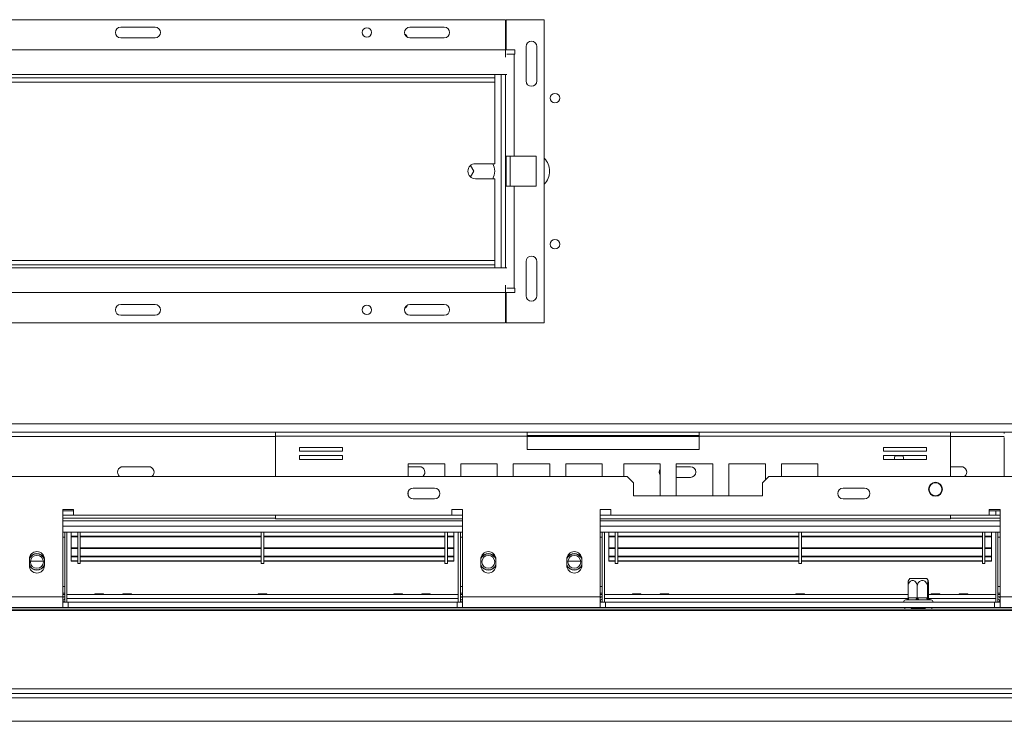
# Model space of a CAD drawing. Units: millimetres. Extents: x 88 to 3679, y 139 to 3173.
# Drawn here: x 2815 to 3273, y 645 to 971 of the extents above; entities that cross this region are included whole.
import ezdxf

# ---------------------------------------------------------------- set-up
doc = ezdxf.new("R2010")
doc.units = ezdxf.units.MM

msp = doc.modelspace()

# ---------------------------------------------------------------- linework, layer by layer
at = {"color": 7, "linetype": 'Continuous', "lineweight": 15, "ltscale": 15}
for p, q in [((3040.74, 971.49), (2698.76, 971.49)), ((3040.74, 957.49), (3040.74, 971.49)), ((3041.04, 971.49), (3041.04, 957.49)), ((3058.75, 971.49), (3041.04, 971.49)), ((3058.75, 830.49), (3058.75, 971.49)), ((2861.75, 968.04), (2877.75, 968.04)), ((3012.24, 968.04), (2996.24, 968.04)), ((2861.75, 963.04), (2877.75, 963.04)), ((3012.24, 963.04), (2996.24, 963.04)), ((2698.76, 957.49), (3040.74, 957.49)), ((3040.74, 957.49), (3040.74, 954.03)), ((3041.04, 957.49), (3045.05, 957.49)), ((3045.05, 957.49), (3045.05, 955.49)), ((3050.3, 942.99), (3050.3, 958.99)), ((3055.3, 942.99), (3055.3, 958.99)), ((3041.29, 955.49), (3044.75, 955.49)), ((3044.75, 907.99), (3044.75, 955.49)), ((3045.05, 955.49), (3044.75, 955.49)), ((3041.29, 945.99), (2698.22, 945.99)), ((2703.75, 944.49), (3035.75, 944.49)), ((3035.75, 945.99), (3035.75, 944.49)), ((3035.75, 942.49), (3035.75, 944.49)), ((3040.75, 855.99), (3040.75, 945.99)), ((2703.75, 942.49), (3035.75, 942.49)), ((3035.75, 904.49), (3035.75, 942.49)), ((3044.75, 907.99), (3041.04, 907.99)), ((3041.04, 893.99), (3041.04, 907.99)), ((3042.9, 893.99), (3042.9, 907.99)), ((3054.95, 907.99), (3044.75, 907.99)), ((3054.95, 907.99), (3054.95, 893.99)), ((3026.01, 900.99), (3024.47, 903.65)), ((3035.75, 904.49), (3026.75, 904.49)), ((3024.47, 898.34), (3026.01, 900.99)), ((3026.75, 897.49), (3035.75, 897.49)), ((3035.75, 859.49), (3035.75, 897.49)), ((3044.75, 893.99), (3041.04, 893.99)), ((3044.75, 846.49), (3044.75, 893.99)), ((3054.95, 893.99), (3044.75, 893.99)), ((3035.75, 859.49), (2703.75, 859.49)), ((3035.75, 857.49), (2703.75, 857.49)), ((3035.75, 857.49), (3035.75, 859.49)), ((3035.75, 855.99), (3035.75, 857.49)), ((3050.3, 842.99), (3050.3, 858.99)), ((3055.3, 842.99), (3055.3, 858.99)), ((2698.22, 855.99), (3041.29, 855.99)), ((3040.74, 847.96), (3040.74, 844.49)), ((2698.76, 844.49), (3040.74, 844.49)), ((3040.74, 830.49), (3040.74, 844.49)), ((3041.04, 844.49), (3041.04, 830.49)), ((3045.05, 844.49), (3041.04, 844.49)), ((3044.75, 846.49), (3041.29, 846.49)), ((3044.75, 846.49), (3045.05, 846.49)), ((3045.05, 846.49), (3045.05, 844.49)), ((2877.75, 838.94), (2861.75, 838.94)), ((2996.24, 838.94), (3012.24, 838.94)), ((2877.75, 833.94), (2861.75, 833.94)), ((2996.24, 833.94), (3012.24, 833.94)), ((2698.76, 830.49), (3040.74, 830.49)), ((3041.04, 830.49), (3058.75, 830.49)), ((2933.7, 779.49), (2459.8, 779.49)), ((2933.7, 777.69), (2933.7, 779.49)), ((2933.7, 779.49), (3050.75, 779.49)), ((3050.75, 779.49), (3050.75, 777.69)), ((3130.75, 779.49), (3050.75, 779.49)), ((3130.75, 779.49), (3247.8, 779.49)), ((3130.75, 777.69), (3130.75, 779.49)), ((3247.8, 779.49), (3247.8, 777.69)), ((3304.75, 779.49), (3247.8, 779.49)), ((3272.75, 779.49), (3272.75, 778.99)), ((2933.7, 777.69), (2933.7, 758.99)), ((2933.7, 777.69), (3050.75, 777.69)), ((3130.75, 777.99), (3050.75, 777.99)), ((3050.75, 777.69), (3050.75, 771.49)), ((3130.75, 771.49), (3130.75, 777.69)), ((3130.75, 777.69), (3247.8, 777.69)), ((3247.8, 758.99), (3247.8, 777.69)), ((3272.75, 776.99), (3272.75, 758.99)), ((2964.93, 772.46), (2944.93, 772.46)), ((2944.93, 772.46), (2944.93, 770.66)), ((2944.93, 770.66), (2964.93, 770.66)), ((2964.93, 770.66), (2964.93, 772.46)), ((3050.75, 771.49), (3130.75, 771.49)), ((3236.57, 772.46), (3216.57, 772.46)), ((3216.57, 772.46), (3216.57, 770.66)), ((3216.57, 770.66), (3236.57, 770.66)), ((3236.57, 770.66), (3236.57, 772.46)), ((2964.93, 768.66), (2944.93, 768.66)), ((2944.93, 768.66), (2944.93, 766.86)), ((2944.93, 766.86), (2964.93, 766.86)), ((2964.93, 766.86), (2964.93, 768.66)), ((3236.57, 768.66), (3216.57, 768.66)), ((3216.57, 768.66), (3216.57, 766.86)), ((3216.57, 766.86), (3236.57, 766.86)), ((3225.6, 768.49), (3221.91, 768.49)), ((3236.57, 766.86), (3236.57, 768.66)), ((2862.75, 763.49), (2874.75, 763.49)), ((3012.46, 764.74), (2995.46, 764.74)), ((2995.46, 764.74), (2995.46, 758.99)), ((2995.46, 763.49), (3000.75, 763.49)), ((3012.46, 758.99), (3012.46, 764.74)), ((3036.89, 764.74), (3019.89, 764.74)), ((3019.89, 764.74), (3019.89, 758.99)), ((3036.89, 758.99), (3036.89, 764.74)), ((3061.32, 764.74), (3044.32, 764.74)), ((3044.32, 764.74), (3044.32, 758.99)), ((3061.32, 758.99), (3061.32, 764.74)), ((3085.75, 764.74), (3068.75, 764.74)), ((3068.75, 764.74), (3068.75, 758.99)), ((3085.75, 758.99), (3085.75, 764.74)), ((3095.75, 764.74), (3095.75, 758.99)), ((3112.75, 764.74), (3095.75, 764.74)), ((3112.75, 749.99), (3112.75, 764.74)), ((3137.18, 764.74), (3120.18, 764.74)), ((3120.18, 764.74), (3120.18, 749.99)), ((3120.18, 763.49), (3126.75, 763.49)), ((3137.18, 749.99), (3137.18, 764.74)), ((3161.61, 764.74), (3144.61, 764.74)), ((3144.61, 764.74), (3144.61, 749.99)), ((3161.61, 757.35), (3161.61, 764.74)), ((3186.05, 764.74), (3169.05, 764.74)), ((3169.05, 764.74), (3169.05, 758.99)), ((3186.05, 758.99), (3186.05, 764.74)), ((3247.8, 763.49), (3252.75, 763.49)), ((1508.25, 758.99), (3097.25, 758.99)), ((3100.25, 755.99), (3097.25, 758.99)), ((3100.25, 755.99), (3100.25, 749.99)), ((3126.75, 758.49), (3120.18, 758.49)), ((3163.25, 758.99), (3160.25, 755.99)), ((3160.25, 749.99), (3160.25, 755.99)), ((3163.25, 758.99), (3276.65, 758.99)), ((2995.46, 751.99), (2995.46, 750)), ((3007.75, 753.49), (2997.75, 753.49)), ((3207.75, 753.49), (3197.75, 753.49)), ((2997.75, 748.49), (3007.75, 748.49)), ((3100.25, 749.99), (3160.25, 749.99)), ((3197.75, 748.49), (3207.75, 748.49)), ((2839.75, 743.49), (2834.75, 743.49)), ((2834.75, 743.49), (2834.75, 702.99)), ((2839.75, 742.99), (2834.75, 742.99)), ((2839.75, 740.99), (2839.75, 743.49)), ((3020.75, 743.49), (3015.75, 743.49)), ((3015.75, 743.49), (3015.75, 740.99)), ((3020.75, 702.99), (3020.75, 743.49)), ((3089.75, 743.49), (3084.75, 743.49)), ((3084.75, 743.49), (3084.75, 702.99)), ((3089.75, 740.99), (3089.75, 743.49)), ((3270.75, 743.49), (3265.75, 743.49)), ((3265.75, 743.49), (3265.75, 740.99)), ((3268.75, 742.99), (3265.75, 742.99)), ((3268.75, 740.99), (3268.75, 742.99)), ((3268.75, 742.99), (3270.75, 742.99)), ((3270.75, 702.99), (3270.75, 743.49)), ((2834.75, 740.99), (2839.75, 740.99)), ((2933.7, 739.49), (2834.75, 739.49)), ((3015.75, 740.99), (2839.75, 740.99)), ((2933.7, 739.19), (2933.7, 740.99)), ((2933.7, 739.19), (3020.75, 739.19)), ((3084.75, 739.19), (3247.8, 739.19)), ((3265.75, 740.99), (3089.75, 740.99)), ((3247.8, 740.99), (3247.8, 739.19)), ((3270.75, 739.49), (3247.8, 739.49)), ((3265.75, 740.99), (3268.75, 740.99)), ((3270.75, 740.99), (3268.75, 740.99)), ((3020.75, 732.99), (2834.75, 732.99)), ((2835.75, 732.99), (2835.75, 700.49)), ((2836.75, 732.99), (2836.75, 700.49)), ((2838.75, 731.19), (2838.75, 732.99)), ((2841.75, 718.49), (2841.75, 732.99)), ((2842.95, 718.49), (2842.95, 732.99)), ((2927.15, 718.49), (2927.15, 732.99)), ((2928.35, 718.49), (2928.35, 732.99)), ((3012.55, 718.49), (3012.55, 732.99)), ((3013.75, 718.49), (3013.75, 732.99)), ((3016.75, 731.19), (3016.75, 732.99)), ((3018.75, 732.99), (3018.75, 700.49)), ((3019.75, 732.99), (3019.75, 700.49)), ((3270.75, 732.99), (3084.75, 732.99)), ((3085.75, 732.99), (3085.75, 700.49)), ((3086.75, 732.99), (3086.75, 700.49)), ((3088.75, 731.19), (3088.75, 732.99)), ((3091.75, 718.49), (3091.75, 732.99)), ((3092.95, 718.49), (3092.95, 732.99)), ((3177.15, 718.49), (3177.15, 732.99)), ((3178.35, 718.49), (3178.35, 732.99)), ((3262.55, 718.49), (3262.55, 732.99)), ((3263.75, 718.49), (3263.75, 732.99)), ((3266.75, 731.19), (3266.75, 732.99)), ((3268.75, 732.99), (3268.75, 700.49)), ((3269.75, 732.99), (3269.75, 700.49)), ((2835.75, 730.69), (2834.75, 730.69)), ((2838.75, 730.89), (2838.75, 731.19)), ((2838.75, 731.19), (2841.75, 731.19)), ((2838.75, 730.89), (2841.75, 730.89)), ((2838.75, 730.85), (2838.75, 730.89)), ((2838.75, 730.85), (2841.75, 730.85)), ((2838.75, 730.85), (2838.75, 725.73)), ((2842.95, 731.19), (2927.15, 731.19)), ((2842.95, 730.89), (2927.15, 730.89)), ((2842.95, 730.85), (2927.15, 730.85)), ((2928.35, 731.19), (3012.55, 731.19)), ((2928.35, 730.89), (3012.55, 730.89)), ((2928.35, 730.85), (3012.55, 730.85)), ((3013.75, 731.19), (3016.75, 731.19)), ((3013.75, 730.89), (3016.75, 730.89)), ((3013.75, 730.85), (3016.75, 730.85)), ((3016.75, 730.89), (3016.75, 731.19)), ((3016.75, 730.85), (3016.75, 730.89)), ((3016.75, 730.85), (3016.75, 725.73)), ((3019.75, 730.69), (3020.75, 730.69)), ((3085.75, 730.69), (3084.75, 730.69)), ((3088.75, 730.89), (3088.75, 731.19)), ((3088.75, 731.19), (3091.75, 731.19)), ((3088.75, 730.85), (3088.75, 730.89)), ((3088.75, 730.89), (3091.75, 730.89)), ((3088.75, 730.85), (3091.75, 730.85)), ((3088.75, 730.85), (3088.75, 725.73)), ((3092.95, 731.19), (3177.15, 731.19)), ((3092.95, 730.89), (3177.15, 730.89)), ((3092.95, 730.85), (3177.15, 730.85)), ((3178.35, 731.19), (3262.55, 731.19)), ((3178.35, 730.89), (3262.55, 730.89)), ((3178.35, 730.85), (3262.55, 730.85)), ((3263.75, 731.19), (3266.75, 731.19)), ((3263.75, 730.89), (3266.75, 730.89)), ((3263.75, 730.85), (3266.75, 730.85)), ((3266.75, 730.89), (3266.75, 731.19)), ((3266.75, 730.85), (3266.75, 730.89)), ((3266.75, 730.85), (3266.75, 725.73)), ((3269.75, 730.69), (3270.75, 730.69)), ((2838.75, 725.73), (2841.75, 725.73)), ((2838.75, 725.43), (2838.75, 725.73)), ((2838.75, 725.43), (2841.75, 725.43)), ((2838.75, 721.83), (2838.75, 725.43)), ((2842.95, 725.73), (2927.15, 725.73)), ((2842.95, 725.43), (2927.15, 725.43)), ((2928.35, 725.73), (3012.55, 725.73)), ((2928.35, 725.43), (3012.55, 725.43)), ((3013.75, 725.73), (3016.75, 725.73)), ((3013.75, 725.43), (3016.75, 725.43)), ((3016.75, 725.43), (3016.75, 725.73)), ((3016.75, 721.83), (3016.75, 725.43)), ((3088.75, 725.73), (3091.75, 725.73)), ((3088.75, 725.43), (3088.75, 725.73)), ((3088.75, 725.43), (3091.75, 725.43)), ((3088.75, 721.83), (3088.75, 725.43)), ((3092.95, 725.73), (3177.15, 725.73)), ((3092.95, 725.43), (3177.15, 725.43)), ((3178.35, 725.73), (3262.55, 725.73)), ((3178.35, 725.43), (3262.55, 725.43)), ((3263.75, 725.73), (3266.75, 725.73)), ((3263.75, 725.43), (3266.75, 725.43)), ((3266.75, 725.43), (3266.75, 725.73)), ((3266.75, 721.83), (3266.75, 725.43)), ((2819.25, 720.49), (2819.25, 717.49)), ((2819.77, 719.49), (2825.74, 719.49)), ((2826.25, 717.49), (2826.25, 720.49)), ((2838.75, 721.83), (2841.75, 721.83)), ((2838.75, 721.83), (2838.75, 721.55)), ((2838.75, 721.55), (2841.75, 721.55)), ((2838.75, 719.74), (2838.75, 721.45)), ((2838.75, 719.74), (2841.75, 719.74)), ((2838.75, 719.5), (2838.75, 719.74)), ((2838.75, 719.5), (2841.75, 719.5)), ((2842.95, 721.83), (2927.15, 721.83)), ((2842.95, 721.55), (2927.15, 721.55)), ((2842.95, 719.74), (2927.15, 719.74)), ((2842.95, 719.5), (2927.15, 719.5)), ((2928.35, 721.83), (3012.55, 721.83)), ((2928.35, 721.55), (3012.55, 721.55)), ((2928.35, 719.74), (3012.55, 719.74)), ((2928.35, 719.5), (3012.55, 719.5)), ((3013.75, 721.83), (3016.75, 721.83)), ((3013.75, 721.55), (3016.75, 721.55)), ((3013.75, 719.74), (3016.75, 719.74)), ((3013.75, 719.5), (3016.75, 719.5)), ((3016.75, 721.83), (3016.75, 721.55)), ((3016.75, 719.74), (3016.75, 721.45)), ((3016.75, 719.5), (3016.75, 719.74)), ((3029.25, 720.49), (3029.25, 717.49)), ((3036.25, 717.49), (3036.25, 720.49)), ((3069.25, 720.49), (3069.25, 717.49)), ((3069.77, 719.49), (3075.74, 719.49)), ((3076.25, 717.49), (3076.25, 720.49)), ((3088.75, 721.83), (3091.75, 721.83)), ((3088.75, 721.83), (3088.75, 721.55)), ((3088.75, 721.55), (3091.75, 721.55)), ((3088.75, 719.74), (3088.75, 721.45)), ((3088.75, 719.74), (3091.75, 719.74)), ((3088.75, 719.5), (3088.75, 719.74)), ((3088.75, 719.5), (3091.75, 719.5)), ((3092.95, 721.83), (3177.15, 721.83)), ((3092.95, 721.55), (3177.15, 721.55)), ((3092.95, 719.74), (3177.15, 719.74)), ((3092.95, 719.5), (3177.15, 719.5)), ((3178.35, 721.83), (3262.55, 721.83)), ((3178.35, 721.55), (3262.55, 721.55)), ((3178.35, 719.74), (3262.55, 719.74)), ((3178.35, 719.5), (3262.55, 719.5)), ((3263.75, 721.83), (3266.75, 721.83)), ((3263.75, 721.55), (3266.75, 721.55)), ((3263.75, 719.74), (3266.75, 719.74)), ((3263.75, 719.5), (3266.75, 719.5)), ((3266.75, 721.83), (3266.75, 721.55)), ((3266.75, 719.74), (3266.75, 721.45)), ((3266.75, 719.5), (3266.75, 719.74)), ((2841.75, 718.49), (2842.95, 718.49)), ((2927.15, 718.49), (2928.35, 718.49)), ((3012.55, 718.49), (3013.75, 718.49)), ((3091.75, 718.49), (3092.95, 718.49)), ((3177.15, 718.49), (3178.35, 718.49)), ((3262.55, 718.49), (3263.75, 718.49)), ((3228.81, 711.49), (3235.97, 711.49)), ((3235.97, 711.49), (3236.69, 711.49)), ((2835.75, 707.69), (2834.75, 707.69)), ((3019.75, 707.69), (3020.75, 707.69)), ((3085.75, 707.69), (3084.75, 707.69)), ((3227.98, 702.49), (3227.98, 707.59)), ((3232.27, 702.49), (3232.27, 707.59)), ((3237.04, 702.49), (3237.04, 707.59)), ((3237.53, 702.49), (3237.53, 707.59)), ((3269.75, 707.69), (3270.75, 707.69)), ((2770.75, 702.99), (2834.75, 702.99)), ((2834.75, 703.99), (2835.75, 703.99)), ((2834.75, 702.99), (2835.75, 702.99)), ((2834.75, 697.99), (2834.75, 702.99)), ((2834.75, 701.49), (2834.95, 701.49)), ((2834.95, 701.49), (2834.95, 700.49)), ((2849.68, 704.01), (2836.75, 704.01)), ((3018.75, 703.99), (2836.75, 703.99)), ((3018.75, 702.19), (2836.75, 702.19)), ((2836.75, 700.49), (2836.75, 702.19)), ((2849.75, 704.39), (2849.67, 703.99)), ((2853.75, 704.39), (2849.75, 704.39)), ((2853.83, 703.99), (2853.75, 704.39)), ((2862.68, 704.01), (2853.83, 704.01)), ((2862.75, 704.39), (2862.67, 703.99)), ((2866.75, 704.39), (2862.75, 704.39)), ((2866.83, 703.99), (2866.75, 704.39)), ((2925.68, 704.01), (2866.83, 704.01)), ((2925.75, 704.39), (2925.67, 703.99)), ((2929.75, 704.39), (2925.75, 704.39)), ((2929.83, 703.99), (2929.75, 704.39)), ((2988.68, 704.01), (2929.83, 704.01)), ((2988.75, 704.39), (2988.67, 703.99)), ((2988.75, 704.39), (2992.75, 704.39)), ((2992.83, 703.99), (2992.75, 704.39)), ((3001.68, 704.01), (2992.83, 704.01)), ((3001.75, 704.39), (3001.67, 703.99)), ((3001.75, 704.39), (3005.75, 704.39)), ((3005.83, 703.99), (3005.75, 704.39)), ((3018.75, 704.01), (3005.83, 704.01)), ((3018.75, 700.49), (3018.75, 702.19)), ((3020.75, 703.99), (3019.75, 703.99)), ((3020.75, 702.99), (3019.75, 702.99)), ((3020.55, 701.49), (3020.55, 700.49)), ((3020.75, 701.49), (3020.55, 701.49)), ((3020.75, 702.99), (3084.75, 702.99)), ((3020.75, 702.99), (3020.75, 697.99)), ((3084.75, 703.99), (3085.75, 703.99)), ((3084.75, 702.99), (3085.75, 702.99)), ((3084.75, 697.99), (3084.75, 702.99)), ((3084.75, 701.49), (3084.95, 701.49)), ((3084.95, 701.49), (3084.95, 700.49)), ((3099.68, 704.01), (3086.75, 704.01)), ((3227.98, 703.99), (3086.75, 703.99)), ((3086.75, 700.49), (3086.75, 702.19)), ((3099.75, 704.39), (3099.67, 703.99)), ((3103.75, 704.39), (3099.75, 704.39)), ((3103.83, 703.99), (3103.75, 704.39)), ((3112.68, 704.01), (3103.83, 704.01)), ((3112.75, 704.39), (3112.67, 703.99)), ((3116.75, 704.39), (3112.75, 704.39)), ((3116.83, 703.99), (3116.75, 704.39)), ((3175.68, 704.01), (3116.83, 704.01)), ((3175.75, 704.39), (3175.67, 703.99)), ((3179.75, 704.39), (3175.75, 704.39)), ((3179.83, 703.99), (3179.75, 704.39)), ((3227.98, 704.01), (3179.83, 704.01)), ((3227.02, 701.49), (3226.75, 701.49)), ((3227.14, 701.47), (3227.02, 701.49)), ((3227.69, 701.49), (3227.14, 701.47)), ((3231.41, 701.49), (3227.69, 701.49)), ((3227.98, 702.49), (3228.26, 702.49)), ((3228.26, 702.49), (3231.99, 702.49)), ((3232.18, 701.47), (3231.41, 701.49)), ((3231.99, 702.49), (3232.27, 702.49)), ((3233, 701.49), (3232.18, 701.47)), ((3232.27, 702.49), (3232.58, 702.49)), ((3232.58, 702.49), (3236.73, 702.49)), ((3237.14, 701.49), (3233, 701.49)), ((3236.73, 702.49), (3237.04, 702.49)), ((3237.04, 702.49), (3237.07, 702.49)), ((3237.07, 702.49), (3237.49, 702.49)), ((3237.79, 701.47), (3237.14, 701.49)), ((3237.49, 702.49), (3237.53, 702.49)), ((3238.68, 704.01), (3237.53, 704.01)), ((3268.75, 703.99), (3237.53, 703.99)), ((3238.07, 701.49), (3237.79, 701.47)), ((3238.75, 701.49), (3238.07, 701.49)), ((3238.75, 704.39), (3238.67, 703.99)), ((3238.75, 704.39), (3242.75, 704.39)), ((3242.83, 703.99), (3242.75, 704.39)), ((3251.68, 704.01), (3242.83, 704.01)), ((3251.75, 704.39), (3251.67, 703.99)), ((3251.75, 704.39), (3255.75, 704.39)), ((3255.83, 703.99), (3255.75, 704.39)), ((3268.75, 704.01), (3255.83, 704.01)), ((3268.75, 700.49), (3268.75, 702.19)), ((3270.75, 703.99), (3269.75, 703.99)), ((3270.75, 702.99), (3269.75, 702.99)), ((3270.55, 701.49), (3270.55, 700.49)), ((3270.75, 701.49), (3270.55, 701.49)), ((3270.75, 702.99), (3270.75, 697.99)), ((1266.75, 697.15), (3338.76, 697.15)), ((1266.75, 696.63), (3338.76, 696.63)), ((2770.75, 697.99), (2834.75, 697.99)), ((2834.75, 700.49), (2837.25, 700.49)), ((2834.75, 697.99), (2837.25, 697.99)), ((2837.25, 700.49), (2837.25, 697.99)), ((3018.25, 700.49), (2837.25, 700.49)), ((3018.25, 697.99), (2837.25, 697.99)), ((3018.25, 700.49), (3018.25, 697.99)), ((3018.25, 700.49), (3020.75, 700.49)), ((3018.25, 697.99), (3020.75, 697.99)), ((3020.75, 697.99), (3084.75, 697.99)), ((3084.75, 700.49), (3087.25, 700.49)), ((3084.75, 697.99), (3087.25, 697.99)), ((3268.25, 700.49), (3087.25, 700.49)), ((3087.25, 700.49), (3087.25, 697.99)), ((3268.25, 697.99), (3087.25, 697.99)), ((3232.22, 697.49), (3229.41, 697.49)), ((3229.5, 697.49), (3229.5, 697.15)), ((3232.22, 697.49), (3232.22, 697.99)), ((3236.15, 697.49), (3232.22, 697.49)), ((3236, 697.15), (3236, 697.49)), ((3268.25, 700.49), (3268.25, 697.99)), ((3268.25, 700.49), (3270.75, 700.49)), ((3268.25, 697.99), (3270.75, 697.99)), ((3270.75, 697.99), (3311.25, 697.99)), ((3328.96, 660.07), (1276.54, 660.07)), ((3328.26, 657.99), (1277.25, 657.99)), ((1320.75, 655.99), (3284.75, 655.99)), ((3284.75, 644.99), (1320.75, 644.99))]:
    msp.add_line(p, q, dxfattribs=at)
at = {"color": 8, "linetype": 'Continuous', "lineweight": 15, "ltscale": 15}
for p, q in [((3038.75, 855.99), (3038.75, 945.99)), ((3304.75, 783.49), (2348.25, 783.49)), ((2933.7, 777.49), (2459.8, 777.49)), ((3130.75, 777.49), (3050.75, 777.49)), ((3272.75, 777.49), (3247.8, 777.49)), ((3020.75, 738.24), (2834.75, 738.24)), ((3015.75, 740.99), (3020.75, 740.99)), ((3084.75, 740.99), (3089.75, 740.99)), ((3270.75, 738.24), (3084.75, 738.24)), ((3020.75, 735.74), (2834.75, 735.74)), ((3270.75, 735.74), (3084.75, 735.74)), ((2834.75, 704.69), (2835.75, 704.69)), ((3020.75, 704.69), (3019.75, 704.69)), ((3084.75, 704.69), (3085.75, 704.69)), ((3227.93, 702.19), (3086.75, 702.19)), ((3268.75, 702.19), (3237.57, 702.19)), ((3270.75, 704.69), (3269.75, 704.69)), ((3270.75, 702.99), (3311.25, 702.99)), ((3226.5, 697.15), (3226.5, 697.99)), ((3239, 697.99), (3239, 697.15))]:
    msp.add_line(p, q, dxfattribs=at)
at = {"color": 7, "linetype": 'Continuous', "lineweight": 15, "ltscale": 15, "flags": 128}
for points in [[(2834.75, 702.46), (2834.87, 702.57), (2835.22, 702.99)], [(2835.67, 703.99), (2835.7, 704.11), (2835.75, 704.69)], [(3019.75, 704.69), (3019.81, 704.11), (3019.84, 703.99)], [(3020.28, 702.99), (3020.63, 702.57), (3020.75, 702.46)], [(3084.75, 702.46), (3084.87, 702.57), (3085.22, 702.99)], [(3085.67, 703.99), (3085.7, 704.11), (3085.75, 704.69)], [(3228.26, 702.49), (3228.25, 702.3), (3228.22, 702.11), (3228.17, 701.94), (3228.09, 701.78), (3228.01, 701.66), (3227.91, 701.57), (3227.8, 701.51), (3227.69, 701.49)], [(3231.99, 702.49), (3231.97, 702.3), (3231.94, 702.11), (3231.89, 701.94), (3231.82, 701.78), (3231.73, 701.66), (3231.63, 701.57), (3231.52, 701.51), (3231.41, 701.49)], [(3232.58, 702.49), (3232.59, 702.3), (3232.62, 702.11), (3232.65, 701.94), (3232.71, 701.78), (3232.77, 701.66), (3232.84, 701.57), (3232.92, 701.51), (3233, 701.49)], [(3236.73, 702.49), (3236.73, 702.3), (3236.76, 702.11), (3236.8, 701.94), (3236.85, 701.78), (3236.91, 701.66), (3236.98, 701.57), (3237.06, 701.51), (3237.14, 701.49)], [(3269.75, 704.69), (3269.81, 704.11), (3269.84, 703.99)], [(3270.28, 702.99), (3270.63, 702.57), (3270.75, 702.46)]]:
    msp.add_lwpolyline(points, dxfattribs=at)
at = {"color": 7, "linetype": 'Continuous', "lineweight": 15, "ltscale": 225}
for centre, radius in [((2976.24, 965.54), 2.2), ((3063.75, 934.99), 2.2), ((3063.75, 866.99), 2.2), ((2976.24, 836.44), 2.2), ((3240.75, 752.99), 3.25), ((3240.75, 752.99), 3), ((2822.75, 719.19), 3), ((3032.75, 719.19), 3), ((3072.75, 719.19), 3)]:
    msp.add_circle(centre, radius, dxfattribs=at)
for centre, radius, start, end in [((2861.75, 965.54), 2.5, 90, 270), ((2877.75, 965.54), 2.5, 270, 90), ((2996.24, 965.54), 2.5, 90, 270), ((3012.24, 965.54), 2.5, 270, 90), ((2992.75, 962.99), 2.2, 11.4132, 60.8949), ((3052.8, 958.99), 2.5, 0, 180), ((3052.8, 942.99), 2.5, 180, 0), ((3052.75, 900.99), 8.5, 314.9009, 45.0991), ((3026.75, 900.99), 3.5, 90, 270), ((3028.75, 900.99), 7, 0, 30), ((3028.75, 900.99), 7, 330, 0), ((3052.8, 858.99), 2.5, 0, 180), ((3052.8, 842.99), 2.5, 180, 0), ((2861.75, 836.44), 2.5, 90, 270), ((2877.75, 836.44), 2.5, 270, 90), ((2996.24, 836.44), 2.5, 90, 270), ((2992.75, 838.99), 2.2, 299.1051, 348.5868), ((3012.24, 836.44), 2.5, 270, 90), ((3223.75, 767.49), 2.1, 146.1759, 197.4875), ((3223.75, 767.49), 2.1, 342.5125, 33.8241), ((2862.75, 760.99), 2.5, 90, 233.1301), ((2874.75, 760.99), 2.5, 306.8699, 90), ((3000.75, 760.99), 2.5, 306.8699, 90), ((3114.75, 760.99), 2.5, 143.1301, 216.8699), ((3126.75, 760.99), 2.5, 270, 90), ((3252.75, 760.99), 2.5, 306.8699, 90), ((2997.75, 750.99), 2.5, 90, 270), ((3007.75, 750.99), 2.5, 270, 90), ((3197.75, 750.99), 2.5, 90, 270), ((3207.75, 750.99), 2.5, 270, 90), ((2822.75, 720.49), 3.5, 0, 180), ((3032.75, 720.49), 3.5, 0, 180), ((3072.75, 720.49), 3.5, 360, 180), ((2822.75, 719.19), 3.71, 90, 160.6835), ((2822.75, 719.19), 3.9, 27.2955, 152.7045), ((2822.75, 719.19), 3.71, 19.3165, 90), ((3032.75, 719.19), 3.71, 90, 160.6835), ((3032.75, 719.19), 3.9, 27.2955, 152.7045), ((3032.75, 719.19), 3.71, 19.3165, 90), ((3072.75, 719.19), 3.71, 90, 160.6835), ((3072.75, 719.19), 3.9, 27.2955, 152.7045), ((3072.75, 719.19), 3.71, 19.3165, 90), ((2822.75, 719.19), 3.71, 199.3165, 340.6835), ((2822.75, 717.49), 3.5, 180, 0), ((2822.75, 719.19), 3.9, 206.179, 333.821), ((3032.75, 719.19), 3.71, 199.3165, 340.6835), ((3032.75, 717.49), 3.5, 180, 0), ((3032.75, 719.19), 3.9, 206.179, 333.821), ((3072.75, 719.19), 3.71, 199.3165, 340.6835), ((3072.75, 717.49), 3.5, 180, 0), ((3072.75, 719.19), 3.9, 206.179, 333.821), ((3233.95, 707.59), 6.45, 142.7742, 153.4115), ((3231.56, 707.59), 6.45, 26.5721, 37.2258), ((2834.95, 702.29), 0.8, 270, 0), ((3020.55, 702.29), 0.8, 180, 270), ((3084.95, 702.29), 0.8, 270, 0), ((3226.75, 700.74), 0.75, 90, 199.4712), ((3227.02, 702.29), 0.793, 267.6697, 311.2475), ((3238.07, 702.49), 0.998, 179.8784, 269.8779), ((3238.49, 702.49), 0.998, 179.8784, 269.8779), ((3238.46, 702.25), 0.762, 228.4662, 274.0949), ((3238.75, 700.74), 0.75, 340.5288, 90), ((3270.55, 702.29), 0.8, 180, 270), ((2834.95, 702.29), 1.8, 270, 296.3878), ((3020.55, 702.29), 1.8, 243.6122, 270), ((3084.95, 702.29), 1.8, 270, 296.3878), ((3270.55, 702.29), 1.8, 243.6122, 270)]:
    msp.add_arc(centre, radius, start, end, dxfattribs=at)
at = {"color": 7, "linetype": 'Continuous', "lineweight": 15, "ltscale": 15}
for points, knots in [([(3232.27, 707.59), (3232.25, 707.89), (3232.21, 708.55), (3231.83, 709.47), (3231.22, 710.18), (3230.6, 710.48), (3230.01, 710.55), (3229.45, 710.42), (3228.85, 710), (3228.37, 709.34), (3228.04, 708.51), (3228, 707.89), (3227.98, 707.59)], [0, 0, 0, 0, 0.103374, 0.227402, 0.345681, 0.452315, 0.499829, 0.594514, 0.689001, 0.787163, 0.89589, 1, 1, 1, 1]), ([(3227.98, 707.59), (3227.98, 707.93), (3227.99, 708.6), (3228.03, 709.51), (3228.1, 710.21), (3228.16, 710.39), (3228.18, 710.47)], [0, 0, 0, 0, 0.256988, 0.514324, 0.775642, 1, 1, 1, 1]), ([(3237.04, 707.59), (3237.01, 707.93), (3236.96, 708.6), (3236.51, 709.52), (3235.85, 710.2), (3235.04, 710.54), (3234.26, 710.53), (3233.56, 710.24), (3232.96, 709.72), (3232.5, 708.96), (3232.29, 708.21), (3232.27, 707.74), (3232.27, 707.59)], [0, 0, 0, 0, 0.115719, 0.231594, 0.349263, 0.455471, 0.550002, 0.639991, 0.733866, 0.836939, 0.950516, 1, 1, 1, 1]), ([(3237.53, 707.59), (3237.52, 707.93), (3237.52, 708.6), (3237.47, 709.52), (3237.4, 710.2), (3237.32, 710.54), (3237.24, 710.53), (3237.17, 710.24), (3237.11, 709.72), (3237.07, 708.96), (3237.04, 708.21), (3237.04, 707.74), (3237.04, 707.59)], [0, 0, 0, 0, 0.115719, 0.231594, 0.349263, 0.455471, 0.550002, 0.639991, 0.733866, 0.836939, 0.950516, 1, 1, 1, 1]), ([(3227.98, 702.49), (3227.97, 702.38), (3227.95, 702.18), (3227.8, 701.9), (3227.57, 701.66), (3227.34, 701.53), (3227.19, 701.48), (3227.15, 701.47), (3227.14, 701.47)], [0, 0, 0, 0, 0.2095327, 0.4184926, 0.6424952, 0.9034901, 0.9958384, 1, 1, 1, 1]), ([(3232.27, 702.49), (3232.27, 702.38), (3232.27, 702.18), (3232.25, 701.9), (3232.23, 701.66), (3232.2, 701.53), (3232.19, 701.48), (3232.18, 701.47), (3232.18, 701.47)], [0, 0, 0, 0, 0.209533, 0.418493, 0.642495, 0.90349, 0.995838, 1, 1, 1, 1]), ([(3237.79, 701.47), (3237.79, 701.47), (3237.75, 701.48), (3237.62, 701.53), (3237.41, 701.66), (3237.2, 701.9), (3237.07, 702.18), (3237.05, 702.38), (3237.04, 702.49)], [0, 0, 0, 0, 0.004162, 0.09651, 0.357505, 0.581507, 0.790467, 1, 1, 1, 1]), ([(3237.95, 701.67), (3237.94, 701.68), (3237.85, 701.73), (3237.71, 701.9), (3237.55, 702.18), (3237.53, 702.38), (3237.53, 702.49)], [0, 0, 0, 0, 0.031367, 0.369076, 0.684106, 1, 1, 1, 1]), ([(3238.49, 701.49), (3238.32, 701.51), (3238.11, 701.53), (3237.98, 701.66), (3237.96, 701.68)], [0, 0, 0, 0, 0.804149, 1, 1, 1, 1])]:
    msp.add_open_spline(points, degree=3, knots=knots, dxfattribs=at)

doc.saveas('drawing.dxf')
